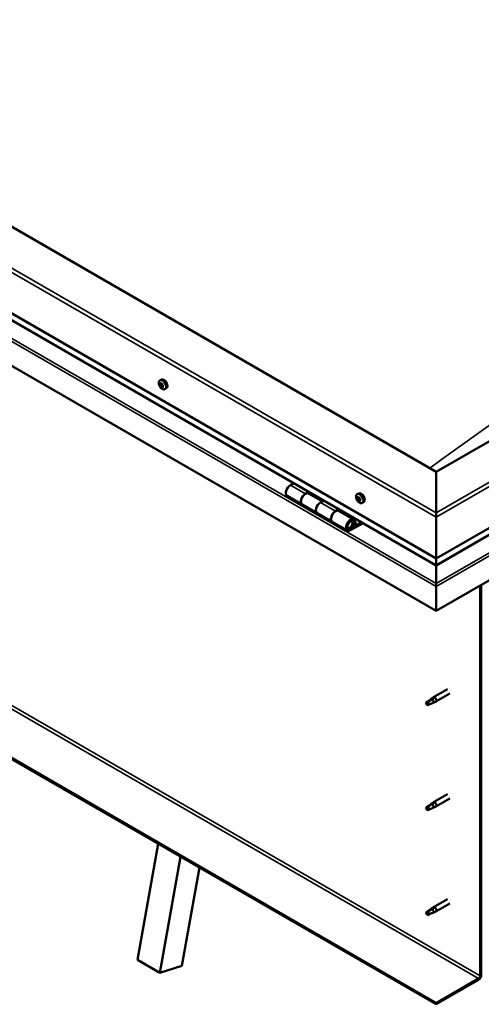
# Model space of a CAD drawing. Units: millimetres. Extents: x -6096 to 24127, y 3240 to 8837.
# Drawn here: x -1357 to -923, y 3452 to 4379 of the extents above; entities that cross this region are included whole.
import ezdxf

# ---------------------------------------------------------------- set-up
doc = ezdxf.new("R2010")
doc.units = ezdxf.units.MM
doc.header["$LTSCALE"] = 25
doc.layers.add('Visible (ISO)', color=7, linetype='Continuous', lineweight=50)
doc.layers.add('Visible Narrow (ISO)', color=7, linetype='Continuous', lineweight=35)

msp = doc.modelspace()

# ---------------------------------------------------------------- linework, layer by layer
at = {"layer": 'Visible (ISO)'}
for p, q in [((-965.34, 3952.9), (-1778.51, 4422.39)), ((-1849.22, 4381.56), (-965.34, 3871.25)), ((-965.34, 3864.79), (-1841.74, 4370.78)), ((-258.23, 4361.15), (-965.34, 3952.9)), ((-965.34, 3821.85), (-1856.3, 4336.25)), ((-965.34, 3871.25), (-187.52, 4320.32)), ((-965.34, 3864.79), (-195.01, 4309.54)), ((-180.45, 4275.01), (-965.34, 3821.85)), ((-1225.38, 4038.92), (-1224.04, 4039.69)), ((-1224.79, 4035.64), (-1224.11, 4036.03)), ((-1223.13, 4032.86), (-1222.46, 4033.24)), ((-1220.63, 4030.69), (-1219.29, 4031.46)), ((-965.34, 3452.8), (-1828.01, 3950.86)), ((-1828.01, 3949.64), (-965.34, 3451.57)), ((-965.34, 3952.9), (-965.34, 3914.12)), ((-965.34, 3914.12), (-965.34, 3952.9)), ((-1099.28, 3942.12), (-1102.52, 3940.25)), ((-1088.38, 3932.08), (-1085.14, 3933.95)), ((-1072.48, 3924.93), (-1085.38, 3932.38)), ((-1083.72, 3933.14), (-1085.21, 3932.28)), ((-1084.82, 3932.5), (-1084.47, 3932.3)), ((-1084.57, 3931.91), (-1084.47, 3932.3)), ((-1084.47, 3932.3), (-1083.14, 3932.51)), ((-1083.98, 3932.99), (-1083.14, 3932.51)), ((-1083.14, 3932.51), (-1083.47, 3931.27)), ((-1039.76, 3931.75), (-1038.43, 3932.52)), ((-1105.52, 3930.15), (-1091.38, 3921.99)), ((-1077.23, 3913.82), (-1091.38, 3921.98)), ((-1070.99, 3925.79), (-1074.24, 3923.92)), ((-1038.97, 3928.56), (-1038.38, 3928.91)), ((-1037.71, 3925.6), (-1036.99, 3926.02)), ((-1035.01, 3923.52), (-1033.68, 3924.29)), ((-1077.24, 3913.82), (-1063.09, 3905.66)), ((-1060.09, 3915.75), (-1056.85, 3917.62)), ((-1042.95, 3907.88), (-1057.09, 3916.05)), ((-1055.44, 3916.81), (-1056.92, 3915.95)), ((-1056.54, 3916.17), (-1056.18, 3915.97)), ((-1056.29, 3915.58), (-1056.18, 3915.97)), ((-1056.18, 3915.97), (-1054.85, 3916.18)), ((-1055.69, 3916.66), (-1054.85, 3916.18)), ((-1054.85, 3916.18), (-1055.18, 3914.94)), ((-965.34, 3910.04), (-965.34, 3914.12)), ((-965.34, 3914.12), (-965.34, 3910.04)), ((-1048.95, 3897.49), (-1063.09, 3905.65)), ((-1035.64, 3905.37), (-1045.95, 3899.42)), ((-1034.22, 3904.56), (-1045.95, 3897.79)), ((-1042.04, 3902.09), (-1044.31, 3903.39)), ((-1043.29, 3905.34), (-1042.04, 3902.09)), ((-1042.04, 3902.09), (-1040.71, 3903.41)), ((-1040.71, 3903.41), (-1041.96, 3906.66)), ((-965.34, 3910.04), (-965.34, 3871.25)), ((-965.34, 3871.25), (-965.34, 3910.04)), ((-965.34, 3871.25), (-965.34, 3865.13)), ((-965.34, 3865.13), (-965.34, 3871.25)), ((-965.34, 3864.79), (-965.34, 3865.13)), ((-965.34, 3865.13), (-965.34, 3864.79)), ((-965.34, 3864.79), (-965.34, 3847.65)), ((-965.34, 3847.65), (-965.34, 3864.79)), ((-965.34, 3845.13), (-965.34, 3847.65)), ((-965.34, 3847.65), (-965.34, 3845.13)), ((-965.34, 3845.13), (-965.34, 3846.43)), ((-965.34, 3845.13), (-965.34, 3845.12)), ((-965.34, 3845.13), (-965.34, 3845.13)), ((-965.34, 3845.12), (-965.34, 3821.85)), ((-965.34, 3821.85), (-965.34, 3845.04)), ((-965.34, 3845.04), (-965.34, 3821.85)), ((-923.98, 3845.73), (-923.98, 3478.31)), ((-922.91, 3846.35), (-922.91, 3478.93)), ((-965.34, 3821.85), (-965.34, 3821.85)), ((-954.87, 3748.2), (-967.96, 3740.65)), ((-973.34, 3736.44), (-974.18, 3734.28)), ((-969.28, 3738.79), (-973.34, 3736.44)), ((-970.14, 3739.02), (-968.04, 3740.6)), ((-967.41, 3740.08), (-969.28, 3738.79)), ((-967.54, 3735.64), (-965.64, 3736.45)), ((-952.47, 3744.05), (-965.56, 3736.49)), ((-973.34, 3733.09), (-974.18, 3734.28)), ((-972.02, 3733.85), (-973.34, 3733.09)), ((-954.87, 3649.41), (-967.96, 3641.85)), ((-952.47, 3645.25), (-965.56, 3637.7)), ((-973.34, 3637.65), (-974.18, 3635.49)), ((-973.34, 3634.3), (-974.18, 3635.49)), ((-969.28, 3639.99), (-973.34, 3637.65)), ((-972.02, 3635.06), (-973.34, 3634.3)), ((-970.14, 3640.22), (-968.04, 3641.8)), ((-967.41, 3641.28), (-969.28, 3639.99)), ((-967.54, 3636.84), (-965.64, 3637.65)), ((-1246.51, 3493.57), (-1227.07, 3602.68)), ((-1225.3, 3481.33), (-1205.86, 3590.43)), ((-1188.15, 3580.21), (-1204.62, 3487.79)), ((-954.87, 3550.61), (-967.96, 3543.06)), ((-969.28, 3541.2), (-973.34, 3538.85)), ((-970.14, 3541.43), (-968.04, 3543)), ((-967.41, 3542.49), (-969.28, 3541.2)), ((-952.47, 3546.45), (-965.56, 3538.9)), ((-973.34, 3538.85), (-974.18, 3536.69)), ((-973.34, 3535.5), (-974.18, 3536.69)), ((-972.02, 3536.26), (-973.34, 3535.5)), ((-967.54, 3538.04), (-965.64, 3538.86)), ((-1246.51, 3493.57), (-1225.3, 3481.33)), ((-1204.62, 3487.79), (-1225.3, 3481.33)), ((-925.39, 3475.86), (-965.34, 3452.8)), ((-965.34, 3451.57), (-925.39, 3474.64)), ((-965.34, 3452.8), (-965.34, 3451.57))]:
    msp.add_line(p, q, dxfattribs=at)
for centre in [(-1218.52, 4037.39), (-1032.91, 3930.22)]:
    msp.add_arc(centre, 8, 204.14207, 215.85793, dxfattribs=at)
for centre, major_axis, start_param, end_param in [((-1223.96, 4034.25), (-1.1, 1.91), 0.637374, 1.489989), ((-1225.19, 4035.32), (0.225, -0.39), 4.178024, 5.019614), ((-1223.96, 4034.25), (-1.1, 1.91), 5.873361, 6.725977), ((-1225.19, 4035.32), (-0.225, 0.39), 5.485329, 6.326919), ((-1225.6, 4034.65), (0.394, -0.682), 0.249341, 1.878021), ((-1225.18, 4036.32), (0.394, -0.682), 5.485329, 7.114009), ((-1224.84, 4033.7), (-0.225, 0.39), 0.249341, 1.090932), ((-1224.84, 4033.7), (0.225, -0.39), 5.225221, 6.066812), ((-1223.96, 4034.25), (-1.1, 1.91), 1.684571, 2.537187), ((-1224.37, 4032.58), (-0.394, 0.682), 4.438132, 6.066812), ((-1224.31, 4035.86), (-0.225, 0.39), 6.272419, 7.114009), ((-1224.05, 4035.98), (0.225, -0.39), 4.541388, 5.019614), ((-1223.96, 4034.25), (1.1, -1.91), 1.684571, 2.537187), ((-1224.31, 4035.86), (-0.225, 0.39), 4.438132, 5.279722), ((-1224.45, 4035.32), (0.394, -0.682), 0.249341, 1.878021), ((-1221.67, 4035.57), (-2.37, 4.11), 3.141593, 6.283185), ((-1223.7, 4034.37), (-0.225, 0.39), 0.249341, 2.925219), ((-1223.54, 4035.92), (0.394, -0.682), 4.438132, 6.066811), ((-1223.61, 4032.63), (0.225, -0.39), 4.438132, 5.279722), ((-1223.22, 4033.24), (-0.394, 0.682), 4.438132, 6.066812), ((-1223.96, 4034.25), (1.1, -1.91), 5.873361, 6.725977), ((-1223.61, 4032.63), (0.225, -0.39), 6.272419, 7.114009), ((-1222.73, 4032.18), (-0.394, 0.682), 5.485329, 7.114009), ((-1223.07, 4034.79), (-0.225, 0.39), 5.225221, 6.066812), ((-1222.32, 4033.84), (-0.394, 0.682), 0.249341, 1.878021), ((-1223.07, 4034.79), (0.225, -0.39), 0.249341, 1.090932), ((-1223.96, 4034.25), (1.1, -1.91), 0.637374, 1.489989), ((-1222.46, 4033.3), (0.225, -0.39), 4.438132, 4.816815), ((-1222.72, 4033.18), (0.225, -0.39), 5.485329, 6.326919), ((-1222.72, 4033.18), (-0.225, 0.39), 4.178024, 5.019614), ((-1102.52, 3935.35), (-3, -5.2), 3.926991, 6.283185), ((-1088.38, 3927.18), (3, 5.2), 0, 3.141593), ((-1088.38, 3927.18), (-3, -5.2), 3.926991, 6.283923), ((-1036.05, 3928.41), (-2.37, 4.11), 3.141593, 6.283185), ((-1074.24, 3919.02), (-3, -5.2), 3.926991, 6.283185), ((-1074.23, 3919.02), (-3, -5.2), 3.926991, 6.283185), ((-1038.34, 3927.08), (-1.1, 1.91), 0.479064, 1.33168), ((-1039.51, 3928.34), (0.225, -0.39), 4.019714, 4.861305), ((-1038.34, 3927.08), (-1.1, 1.91), 5.715052, 6.567668), ((-1039.51, 3928.34), (-0.225, 0.39), 5.32702, 6.16861), ((-1040.03, 3927.82), (0.394, -0.682), 0.091032, 1.719712), ((-1039.36, 3926.79), (-0.225, 0.39), 0.091032, 0.932622), ((-1039.36, 3926.79), (0.225, -0.39), 5.066912, 5.908502), ((-1038.34, 3927.08), (-1.1, 1.91), 1.526262, 2.378877), ((-1039.36, 3929.25), (0.394, -0.682), 5.32702, 6.9557), ((-1039.01, 3925.66), (-0.394, 0.682), 4.279822, 5.908502), ((-1038.5, 3928.63), (-0.225, 0.39), 6.114109, 6.9557), ((-1038.21, 3927.45), (-0.225, 0.39), 0.091032, 2.76691), ((-1038.89, 3928.49), (0.394, -0.682), 0.091032, 1.710573), ((-1038.19, 3925.54), (0.225, -0.39), 4.279822, 5.121412), ((-1038.34, 3927.08), (1.1, -1.91), 1.526262, 2.378877), ((-1038.5, 3928.63), (-0.225, 0.39), 4.279822, 5.121412), ((-1037.67, 3928.51), (0.394, -0.682), 4.279822, 5.908502), ((-1037.86, 3926.32), (-0.394, 0.682), 4.279822, 5.908502), ((-1038.34, 3927.08), (1.1, -1.91), 5.715052, 6.567668), ((-1038.19, 3925.54), (0.225, -0.39), 6.114109, 6.9557), ((-1037.32, 3924.92), (-0.394, 0.682), 5.32702, 6.9557), ((-1037.32, 3927.38), (-0.225, 0.39), 5.066912, 5.908502), ((-1037.04, 3926.2), (0.225, -0.39), 4.279822, 5.125225), ((-1037.17, 3925.83), (0.225, -0.39), 5.32702, 6.16861), ((-1036.65, 3926.34), (-0.394, 0.682), 0.091032, 1.719712), ((-1037.32, 3927.38), (0.225, -0.39), 0.091032, 0.932622), ((-1038.34, 3927.08), (1.1, -1.91), 0.479064, 1.33168), ((-1037.17, 3925.83), (-0.225, 0.39), 4.019714, 4.861305), ((-1060.09, 3910.85), (3, 5.2), 0, 3.141593), ((-1060.09, 3910.85), (-3, -5.2), 3.926991, 6.283923), ((-1045.95, 3902.69), (3, 5.2), 5.846853, 10.210176), ((-1045.95, 3902.69), (-2, -3.46), 2.70526, 7.068583), ((-962.87, 3858.39), (-1.75, -3.03), 5.455506, 5.497787), ((-966.47, 3845.69), (0.8, -1.39), 0.785398, 0.847939), ((-973.34, 3734.77), (1.03, -1.78), 3.861865, 5.497787), ((-973.34, 3734.77), (-1.03, 1.78), 3.861865, 5.497787), ((-969.28, 3737.11), (1.02, -1.78), 0.133634, 2.356194), ((-966.76, 3738.57), (1.2, -2.08), 6.213805, 9.494158), ((-973.34, 3635.97), (1.03, -1.78), 3.861865, 5.497787), ((-973.34, 3635.97), (-1.03, 1.78), 3.861865, 5.497787), ((-969.28, 3638.32), (1.02, -1.78), 0.133634, 2.356194), ((-966.76, 3639.77), (1.2, -2.08), 6.213805, 9.494158), ((-969.28, 3539.52), (1.02, -1.78), 0.133634, 2.356194), ((-966.76, 3540.98), (1.2, -2.08), 6.213805, 9.494158), ((-973.34, 3537.18), (1.03, -1.78), 3.861865, 5.497787), ((-973.34, 3537.18), (-1.03, 1.78), 3.861865, 5.497787), ((-925.39, 3477.5), (-1.75, -3.03), 0.785398, 2.356194), ((-925.39, 3477.5), (-1, -1.73), 0.785398, 2.356194)]:
    msp.add_ellipse(centre, major_axis=major_axis, ratio=0.57735, start_param=start_param, end_param=end_param, dxfattribs=at)
for points, knots in [([(-1225.82, 4034.12), (-1226, 4034.51), (-1226.14, 4034.91), (-1226.34, 4035.7), (-1226.4, 4036.09), (-1226.43, 4036.83), (-1226.4, 4037.18), (-1226.26, 4037.81), (-1226.14, 4038.1), (-1225.82, 4038.58), (-1225.62, 4038.78), (-1225.38, 4038.92)], [1.763149, 1.763149, 1.763149, 1.763149, 2.042134, 2.042134, 2.32112, 2.32112, 2.600105, 2.600105, 2.879091, 2.879091, 3.158076, 3.158076, 3.158076, 3.158076]), ([(-1225.5, 4035.41), (-1225.51, 4035.45), (-1225.51, 4035.5), (-1225.5, 4035.59), (-1225.48, 4035.63), (-1225.46, 4035.67), (-1225.44, 4035.69), (-1225.43, 4035.7)], [0.17438702, 0.17438702, 0.17438702, 0.17438702, 0.18896797, 0.18896797, 0.20586323, 0.20586323, 0.21737851, 0.21737851, 0.21737851, 0.21737851]), ([(-1224.93, 4033.4), (-1224.96, 4033.43), (-1224.99, 4033.47), (-1225.05, 4033.56), (-1225.08, 4033.61), (-1225.12, 4033.7), (-1225.14, 4033.73), (-1225.15, 4033.77)], [0.17438702, 0.17438702, 0.17438702, 0.17438702, 0.18896797, 0.18896797, 0.20586323, 0.20586323, 0.21737852, 0.21737852, 0.21737852, 0.21737852]), ([(-1220.63, 4030.69), (-1220.87, 4030.55), (-1221.14, 4030.47), (-1221.72, 4030.43), (-1222.02, 4030.48), (-1222.65, 4030.67), (-1222.96, 4030.82), (-1223.59, 4031.22), (-1223.89, 4031.46), (-1224.48, 4032.03), (-1224.75, 4032.35), (-1225, 4032.7)], [0.016484, 0.016484, 0.016484, 0.016484, 0.295469, 0.295469, 0.574455, 0.574455, 0.85344, 0.85344, 1.132426, 1.132426, 1.411411, 1.411411, 1.411411, 1.411411]), ([(-1224.53, 4036.26), (-1224.5, 4036.27), (-1224.47, 4036.28), (-1224.39, 4036.28), (-1224.35, 4036.27), (-1224.29, 4036.23), (-1224.26, 4036.21), (-1224.24, 4036.18)], [0.17438702, 0.17438702, 0.17438702, 0.17438702, 0.18896797, 0.18896797, 0.20586323, 0.20586323, 0.21737851, 0.21737851, 0.21737851, 0.21737851]), ([(-1223.39, 4032.24), (-1223.41, 4032.23), (-1223.43, 4032.23), (-1223.5, 4032.23), (-1223.55, 4032.24), (-1223.62, 4032.28), (-1223.65, 4032.29), (-1223.68, 4032.31)], [0.17438702, 0.17438702, 0.17438702, 0.17438702, 0.18896797, 0.18896797, 0.20586323, 0.20586323, 0.21737852, 0.21737852, 0.21737852, 0.21737852]), ([(-1222.99, 4035.1), (-1222.95, 4035.07), (-1222.91, 4035.04), (-1222.85, 4034.95), (-1222.82, 4034.89), (-1222.79, 4034.81), (-1222.78, 4034.77), (-1222.77, 4034.73)], [0.17438702, 0.17438702, 0.17438702, 0.17438702, 0.18896797, 0.18896797, 0.20586323, 0.20586323, 0.21737852, 0.21737852, 0.21737852, 0.21737852]), ([(-1222.42, 4033.09), (-1222.4, 4033.05), (-1222.4, 4033.01), (-1222.4, 4032.92), (-1222.41, 4032.88), (-1222.45, 4032.83), (-1222.47, 4032.81), (-1222.49, 4032.8)], [0.17438702, 0.17438702, 0.17438702, 0.17438702, 0.18896797, 0.18896797, 0.20586323, 0.20586323, 0.21737852, 0.21737852, 0.21737852, 0.21737852]), ([(-1040.21, 3926.95), (-1040.38, 3927.34), (-1040.52, 3927.74), (-1040.72, 3928.53), (-1040.78, 3928.92), (-1040.81, 3929.66), (-1040.79, 3930.01), (-1040.64, 3930.65), (-1040.53, 3930.93), (-1040.2, 3931.42), (-1040, 3931.61), (-1039.76, 3931.75)], [1.60484, 1.60484, 1.60484, 1.60484, 1.883825, 1.883825, 2.162811, 2.162811, 2.441796, 2.441796, 2.720782, 2.720782, 2.999767, 2.999767, 2.999767, 2.999767]), ([(-1039.83, 3928.49), (-1039.83, 3928.53), (-1039.82, 3928.57), (-1039.8, 3928.65), (-1039.78, 3928.68), (-1039.75, 3928.72), (-1039.73, 3928.73), (-1039.71, 3928.74)], [0.17438702, 0.17438702, 0.17438702, 0.17438702, 0.18896797, 0.18896797, 0.20586323, 0.20586323, 0.21737851, 0.21737851, 0.21737851, 0.21737851]), ([(-1039.49, 3926.53), (-1039.52, 3926.57), (-1039.55, 3926.61), (-1039.6, 3926.71), (-1039.63, 3926.77), (-1039.66, 3926.85), (-1039.67, 3926.88), (-1039.68, 3926.92)], [0.17438702, 0.17438702, 0.17438702, 0.17438702, 0.18896797, 0.18896797, 0.20586323, 0.20586323, 0.21737852, 0.21737852, 0.21737852, 0.21737852]), ([(-1035.01, 3923.52), (-1035.25, 3923.38), (-1035.52, 3923.31), (-1036.1, 3923.27), (-1036.41, 3923.31), (-1037.03, 3923.5), (-1037.35, 3923.66), (-1037.97, 3924.05), (-1038.28, 3924.3), (-1038.86, 3924.87), (-1039.14, 3925.19), (-1039.39, 3925.54)], [6.14136, 6.14136, 6.14136, 6.14136, 6.420345, 6.420345, 6.699331, 6.699331, 6.978316, 6.978316, 7.257302, 7.257302, 7.536287, 7.536287, 7.536287, 7.536287]), ([(-1038.68, 3929.04), (-1038.65, 3929.05), (-1038.61, 3929.05), (-1038.53, 3929.03), (-1038.49, 3929.01), (-1038.43, 3928.96), (-1038.4, 3928.93), (-1038.38, 3928.91)], [0.17438702, 0.17438702, 0.17438702, 0.17438702, 0.18896797, 0.18896797, 0.20586323, 0.20586323, 0.21737851, 0.21737851, 0.21737851, 0.21737851]), ([(-1038.01, 3925.13), (-1038.03, 3925.13), (-1038.06, 3925.13), (-1038.13, 3925.15), (-1038.18, 3925.17), (-1038.25, 3925.21), (-1038.28, 3925.24), (-1038.31, 3925.26)], [0.17438702, 0.17438702, 0.17438702, 0.17438702, 0.18896797, 0.18896797, 0.20586323, 0.20586323, 0.21737852, 0.21737852, 0.21737852, 0.21737852]), ([(-1037.19, 3927.63), (-1037.16, 3927.6), (-1037.12, 3927.56), (-1037.06, 3927.47), (-1037.04, 3927.41), (-1037.02, 3927.32), (-1037.01, 3927.29), (-1037.01, 3927.25)], [0.17438702, 0.17438702, 0.17438702, 0.17438702, 0.18896797, 0.18896797, 0.20586323, 0.20586323, 0.21737852, 0.21737852, 0.21737852, 0.21737852]), ([(-1036.86, 3925.68), (-1036.85, 3925.64), (-1036.85, 3925.6), (-1036.86, 3925.53), (-1036.88, 3925.49), (-1036.93, 3925.45), (-1036.95, 3925.44), (-1036.97, 3925.43)], [0.17438702, 0.17438702, 0.17438702, 0.17438702, 0.18896797, 0.18896797, 0.20586323, 0.20586323, 0.21737852, 0.21737852, 0.21737852, 0.21737852]), ([(-1048.46, 3899.73), (-1048.4, 3899.72), (-1048.33, 3899.71), (-1048, 3899.68), (-1047.72, 3899.71), (-1047.14, 3899.88), (-1046.83, 3900.03), (-1046.22, 3900.44), (-1045.92, 3900.71), (-1045.38, 3901.31), (-1045.13, 3901.65), (-1044.7, 3902.36), (-1044.53, 3902.74), (-1044.26, 3903.5), (-1044.17, 3903.89), (-1044.09, 3904.64), (-1044.1, 3905.01), (-1044.24, 3905.67), (-1044.37, 3905.97), (-1044.58, 3906.26), (-1044.61, 3906.3), (-1044.65, 3906.34)], [0.923843, 0.923843, 0.923843, 0.923843, 0.99245, 0.99245, 1.275856, 1.275856, 1.603156, 1.603156, 1.945171, 1.945171, 2.284478, 2.284478, 2.621844, 2.621844, 2.960749, 2.960749, 3.30275, 3.30275, 3.633096, 3.633096, 3.684957, 3.684957, 3.684957, 3.684957]), ([(-974.79, 3735.71), (-974.55, 3735.86), (-974.31, 3736.02), (-973.54, 3736.55), (-973, 3736.95), (-971.91, 3737.75), (-971.36, 3738.16), (-970.68, 3738.63), (-970.55, 3738.71), (-970.43, 3738.79)], [1.0296095, 1.0296095, 1.0296095, 1.0296095, 1.1266468, 1.1266468, 1.3399415, 1.3399415, 1.5532361, 1.5532361, 1.5988171, 1.5988171, 1.5988171, 1.5988171]), ([(-970.43, 3738.79), (-970.22, 3738.96), (-970.01, 3739.12), (-969.51, 3739.47), (-969.2, 3739.67), (-968.59, 3739.98), (-968.23, 3740.13), (-967.83, 3740.17), (-967.74, 3740.17), (-967.56, 3740.14), (-967.48, 3740.12), (-967.41, 3740.08)], [0.9722954, 0.9722954, 0.9722954, 0.9722954, 1.054543, 1.054543, 1.1645704, 1.1645704, 1.2620554, 1.2620554, 1.289972, 1.289972, 1.3178886, 1.3178886, 1.3178886, 1.3178886]), ([(-968.13, 3735.43), (-967.97, 3735.48), (-967.82, 3735.53), (-967.64, 3735.6), (-967.59, 3735.62), (-967.54, 3735.64)], [0.9725494, 0.9725494, 0.9725494, 0.9725494, 1.0547969, 1.0547969, 1.0865436, 1.0865436, 1.0865436, 1.0865436]), ([(-971.9, 3733.82), (-971.66, 3733.94), (-971.42, 3734.06), (-970.67, 3734.42), (-970.15, 3734.63), (-969.18, 3735.01), (-968.74, 3735.17), (-968.28, 3735.37), (-968.2, 3735.4), (-968.13, 3735.43)], [1.0298299, 1.0298299, 1.0298299, 1.0298299, 1.1268672, 1.1268672, 1.3401618, 1.3401618, 1.5534565, 1.5534565, 1.5990374, 1.5990374, 1.5990374, 1.5990374]), ([(-974.79, 3636.92), (-974.55, 3637.07), (-974.31, 3637.23), (-973.54, 3637.75), (-973, 3638.15), (-971.91, 3638.96), (-971.36, 3639.37), (-970.68, 3639.84), (-970.55, 3639.92), (-970.43, 3640)], [1.0296095, 1.0296095, 1.0296095, 1.0296095, 1.1266468, 1.1266468, 1.3399415, 1.3399415, 1.5532361, 1.5532361, 1.5988171, 1.5988171, 1.5988171, 1.5988171]), ([(-971.9, 3635.03), (-971.66, 3635.15), (-971.42, 3635.27), (-970.67, 3635.62), (-970.15, 3635.83), (-969.18, 3636.21), (-968.74, 3636.38), (-968.28, 3636.57), (-968.2, 3636.6), (-968.13, 3636.64)], [1.0298299, 1.0298299, 1.0298299, 1.0298299, 1.1268672, 1.1268672, 1.3401618, 1.3401618, 1.5534565, 1.5534565, 1.5990374, 1.5990374, 1.5990374, 1.5990374]), ([(-970.43, 3640), (-970.22, 3640.16), (-970.01, 3640.32), (-969.51, 3640.68), (-969.2, 3640.87), (-968.59, 3641.18), (-968.23, 3641.33), (-967.83, 3641.37), (-967.74, 3641.37), (-967.56, 3641.35), (-967.48, 3641.32), (-967.41, 3641.28)], [0.9722954, 0.9722954, 0.9722954, 0.9722954, 1.054543, 1.054543, 1.1645704, 1.1645704, 1.2620554, 1.2620554, 1.289972, 1.289972, 1.3178886, 1.3178886, 1.3178886, 1.3178886]), ([(-968.13, 3636.64), (-967.97, 3636.68), (-967.82, 3636.73), (-967.64, 3636.8), (-967.59, 3636.82), (-967.54, 3636.84)], [0.9725494, 0.9725494, 0.9725494, 0.9725494, 1.0547969, 1.0547969, 1.0865436, 1.0865436, 1.0865436, 1.0865436]), ([(-974.79, 3538.12), (-974.55, 3538.27), (-974.31, 3538.43), (-973.54, 3538.96), (-973, 3539.35), (-971.91, 3540.16), (-971.36, 3540.57), (-970.68, 3541.04), (-970.55, 3541.12), (-970.43, 3541.2)], [1.0296095, 1.0296095, 1.0296095, 1.0296095, 1.1266468, 1.1266468, 1.3399415, 1.3399415, 1.5532361, 1.5532361, 1.5988171, 1.5988171, 1.5988171, 1.5988171]), ([(-970.43, 3541.2), (-970.22, 3541.36), (-970.01, 3541.52), (-969.51, 3541.88), (-969.2, 3542.07), (-968.59, 3542.39), (-968.23, 3542.53), (-967.83, 3542.58), (-967.74, 3542.58), (-967.56, 3542.55), (-967.48, 3542.52), (-967.41, 3542.49)], [0.9722954, 0.9722954, 0.9722954, 0.9722954, 1.054543, 1.054543, 1.1645704, 1.1645704, 1.2620554, 1.2620554, 1.289972, 1.289972, 1.3178886, 1.3178886, 1.3178886, 1.3178886]), ([(-971.9, 3536.23), (-971.66, 3536.35), (-971.42, 3536.47), (-970.67, 3536.82), (-970.15, 3537.04), (-969.18, 3537.42), (-968.74, 3537.58), (-968.28, 3537.77), (-968.2, 3537.81), (-968.13, 3537.84)], [1.0298299, 1.0298299, 1.0298299, 1.0298299, 1.1268672, 1.1268672, 1.3401618, 1.3401618, 1.5534565, 1.5534565, 1.5990374, 1.5990374, 1.5990374, 1.5990374]), ([(-968.13, 3537.84), (-967.97, 3537.89), (-967.82, 3537.94), (-967.64, 3538.01), (-967.59, 3538.02), (-967.54, 3538.04)], [0.9725494, 0.9725494, 0.9725494, 0.9725494, 1.0547969, 1.0547969, 1.0865436, 1.0865436, 1.0865436, 1.0865436])]:
    msp.add_open_spline(points, degree=3, knots=knots, dxfattribs=at)
for points in [[(-974.18, 3734.28), (-974.38, 3734.71), (-974.58, 3735.19), (-974.79, 3735.71)], [(-974.18, 3734.28), (-973.44, 3734.17), (-972.67, 3734.02), (-971.9, 3733.82)], [(-974.18, 3635.49), (-974.38, 3635.92), (-974.58, 3636.39), (-974.79, 3636.92)], [(-974.18, 3635.49), (-973.44, 3635.37), (-972.67, 3635.22), (-971.9, 3635.03)], [(-974.18, 3536.69), (-974.38, 3537.12), (-974.58, 3537.6), (-974.79, 3538.12)], [(-974.18, 3536.69), (-973.44, 3536.58), (-972.67, 3536.42), (-971.9, 3536.23)]]:
    msp.add_open_spline(points, degree=3, dxfattribs=at)
at = {"layer": 'Visible Narrow (ISO)'}
for p, q in [((-1845.69, 4422.39), (-965.34, 3914.12)), ((-965.34, 3910.04), (-1849.22, 4420.35)), ((-965.34, 3865.13), (-1842.15, 4371.36)), ((-1856.3, 4359.43), (-965.34, 3845.04)), ((-1854.03, 4360.74), (-965.34, 3847.65)), ((-965.34, 3914.12), (-191.06, 4361.15)), ((-187.52, 4359.11), (-965.34, 3910.04)), ((-965.34, 3865.13), (-194.59, 4310.12)), ((-965.34, 3847.65), (-182.71, 4299.5)), ((-965.34, 3845.04), (-180.45, 4298.2)), ((-1225.34, 4035.08), (-1224.19, 4035.74)), ((-1225.12, 4034.05), (-1223.97, 4034.71)), ((-1224.67, 4033.3), (-1223.52, 4033.96)), ((-1224.63, 4036.03), (-1224.29, 4036.23)), ((-1223.89, 4032.61), (-1222.74, 4033.28)), ((-1222.73, 4032.81), (-1222.4, 4033)), ((-1788.06, 3973.93), (-925.39, 3475.86)), ((-1786.65, 3976.38), (-923.98, 3478.31)), ((-1102.52, 3940.25), (-1088.38, 3932.08)), ((-1074.24, 3923.92), (-1060.09, 3915.75)), ((-1039.7, 3928.15), (-1039.03, 3928.54)), ((-1039.61, 3927.17), (-1038.46, 3927.83)), ((-1039.23, 3926.38), (-1038.09, 3927.04)), ((-1038.81, 3928.85), (-1038.52, 3929.02)), ((-1038.49, 3925.58), (-1037.34, 3926.24)), ((-1037.23, 3925.5), (-1036.86, 3925.71)), ((-1043.29, 3905.34), (-1044.4, 3905.98)), ((-1046.94, 3899.99), (-1045.95, 3899.42)), ((-965.34, 3862.68), (-965.34, 3862.68))]:
    msp.add_line(p, q, dxfattribs=at)
for centre, major_axis, start_param, end_param in [((-618.86, 1080.57), (-1902.19, -3294.69), 3.795182, 4.058448), ((-1223.12, 4034.74), (-2.33, 4.04), 1.746665, 7.678113), ((-1223, 4034.8), (-2.38, 4.11), 3.141593, 6.283185), ((-1037.5, 3927.57), (-2.33, 4.04), 1.746665, 7.678113), ((-1037.39, 3927.64), (-2.37, 4.11), 3.141593, 6.283185), ((-1046.66, 3903.1), (1.7, 2.94), 2.887222, 6.537556)]:
    msp.add_ellipse(centre, major_axis=major_axis, ratio=0.57735, start_param=start_param, end_param=end_param, dxfattribs=at)

doc.saveas('drawing.dxf')
